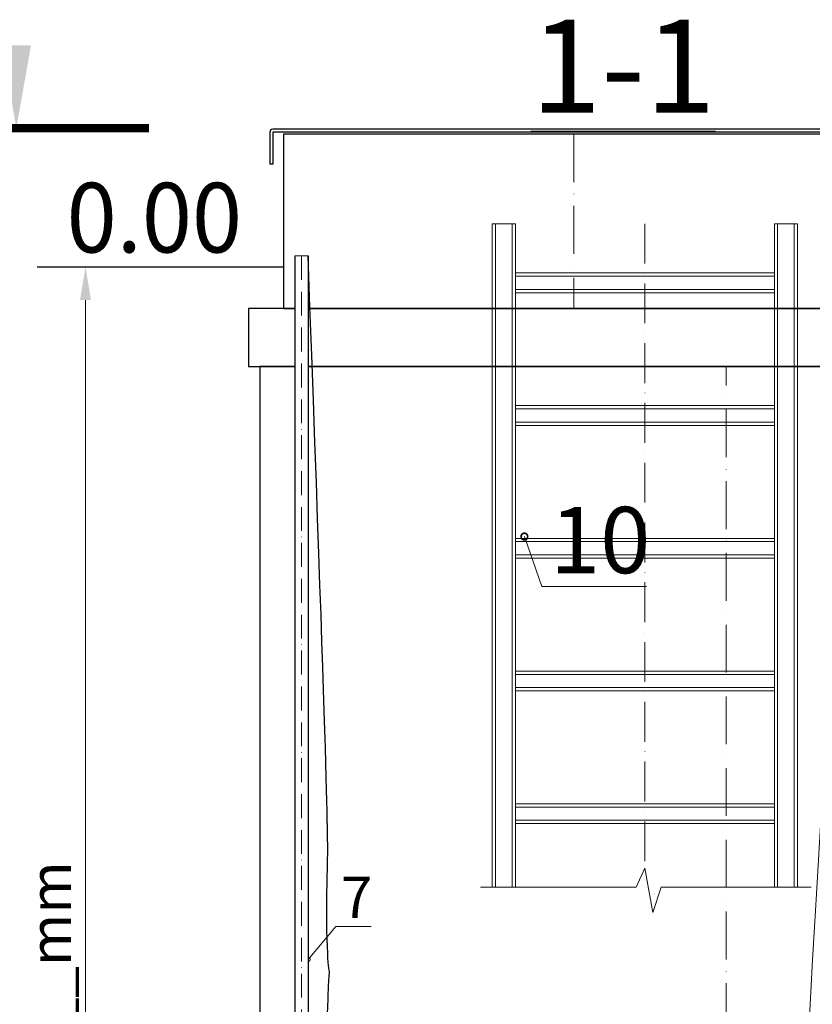
# Model space of a CAD drawing. Units: millimetres. Extents: x 474671 to 588942, y -115874 to -85555.
# Drawn here: x 486980 to 488175, y -90099 to -88615 of the extents above; entities that cross this region are included whole.
import ezdxf
from ezdxf import colors
from ezdxf.entities.mleader import LeaderData, LeaderLine
from ezdxf.math import Vec2, Vec3

# ---------------------------------------------------------------- set-up
doc = ezdxf.new("R2010")
doc.units = ezdxf.units.MM
doc.set_wipeout_variables(frame=1)
doc.linetypes.add('ACAD_ISO10W100', pattern=[18, 12, -3, 0, -3])
doc.layers.add('2-Bottom level  of pipe', color=7, linetype='Continuous')
doc.styles.add('ГОСТ', font='isocpeur.ttf', dxfattribs={"width": 0.95, "oblique": 15})
doc.linetypes.add('ограждение1', pattern='A,6.35,-2.54,[133,ltypeshp.shx,S=2.54,R=0,X=-2.54,Y=0],-2.54,25.4', length=36.83)
doc.dimstyles.new('Гост', dxfattribs={"dimtxt": 2.5, "dimasz": 2, "dimexe": 1, "dimexo": 0, "dimgap": 0.5, "dimtad": 1, "dimdec": 0, "dimtxsty": 'ГОСТ', "dimcen": -2.5, "dimclrd": 7, "dimclre": 7, "dimclrt": 7, "dimadec": 0, "dimazin": 0, "dimtfac": 1, "dimtdec": 0, "dimtmove": 1, "dimatfit": 3, "dimldrblk": 'DOT', "dimfxl": 1, "dimtfill": 1, "dimlwd": 15, "dimlwe": 15, "dimarcsym": 0})

# ---------------------------------------------------------------- blocks, each defined once
blk = doc.blocks.new('крышка с вентиляцией')
at = {"color": 18, "linetype": 'Continuous', "lineweight": 30, "ltscale": 20, "true_color": 0x000000}
for p, q in [((319730.7, -39553.3), (319730.7, -39608.5)), ((320760.4, -39548.5), (319735.7, -39548.5)), ((320760.4, -39553.5), (319735.7, -39553.5)), ((319735.7, -39553.5), (319735.7, -39608.5)), ((320760.4, -39553.5), (320760.4, -39595)), ((320765.4, -39553.3), (320765.4, -39595)), ((320760.4, -39595), (320765.4, -39595)), ((319735.7, -39608.5), (319730.7, -39608.5))]:
    blk.add_line(p, q, dxfattribs=at)
at = {"color": 7, "linetype": 'Continuous', "lineweight": 30, "ltscale": 5}
for p, q in [((320985.4, -39982), (320985.4, -39791.7)), ((321095.4, -39982), (321095.4, -39791.7))]:
    blk.add_line(p, q, dxfattribs=at)
at = {"color": 7, "linetype": 'Continuous', "lineweight": 15, "ltscale": 5}
for p, q in [((321095.4, -39791.7), (320985.4, -39791.7)), ((321209.2, -39957), (321099.2, -39957))]:
    blk.add_line(p, q, dxfattribs=at)
at = {"color": 7, "linetype": 'ACAD_ISO10W100', "lineweight": 15, "ltscale": 5}
blk.add_line((321040.4, -40004.3), (321040.4, -39791.7), dxfattribs=at)
at = {"color": 7, "linetype": 'Continuous', "lineweight": 25}
blk.add_line((319804.2, -39857), (321039.7, -39857), dxfattribs=at)
at = {"linetype": 'Continuous', "lineweight": 30, "ltscale": 20}
blk.add_line((320985.4, -39982), (321095.4, -39982), dxfattribs=at)
at = {"color": 18, "linetype": 'Continuous', "lineweight": 30, "ltscale": 20, "true_color": 0x000000}
for points in [[(319754.2, -39557), (319754.2, -39857), (320754.2, -39857), (320754.2, -39557)], [(321204.2, -39833.6), (321204.2, -39857), (320854.2, -39857), (320854.2, -39833.6)]]:
    blk.add_lwpolyline(points, close=True, dxfattribs=at)
blk.add_lwpolyline([(321095.4, -39957), (321314.2, -39957), (321314.2, -39857), (319694.2, -39857), (319694.2, -39957), (320985.4, -39957)], dxfattribs=at)
for centre, start, end in [((319735.7, -39553.5), 90, 178.4131), ((320760.4, -39553.5), 1.5869, 90)]:
    blk.add_arc(centre, 5, start, end, dxfattribs=at)
blk = doc.blocks.new('*U126')
at = {"color": 7, "linetype": 'ACAD_ISO10W100', "lineweight": 15, "ltscale": 6}
for p, q in [((0, 262.5), (0, 0)), ((229.5, -3467.5), (229.5, -87.5))]:
    blk.add_line(p, q, dxfattribs=at)
at = {"color": 250, "ltscale": 20}
blk.add_line((-808.7, 62.5), (-437.5, 62.5), dxfattribs=at)
at = {"color": 250, "lineweight": 30, "ltscale": 20}
blk.add_lwpolyline([(-473.1, -3337.5), (932.2, -3337.5), (932.2, -87.5), (-473.1, -87.5)], close=True, dxfattribs=at)
at = {"color": 1, "linetype": 'Continuous', "lineweight": 15, "xscale": 0.875, "yscale": 0.875, "zscale": 0.875}
blk.add_blockref('крышка с вентиляцией', (-280222.5, 34874.9), dxfattribs=at)
blk = doc.blocks.new('*D138')
at = {"color": 7, "linetype": 'Continuous', "lineweight": 15, "ltscale": 20, "transparency": 16777216}
for p, q in [((487256.3, -88987.6), (487054.5, -88987.6)), ((487079.5, -89037.6), (487079.5, -91167.6)), ((487342.2, -91217.6), (487054.5, -91217.6))]:
    blk.add_line(p, q, dxfattribs=at)
at = {"color": 7, "lineweight": 0, "ltscale": 20, "transparency": 16777216}
for points in [[(487071.2, -89037.6), (487087.8, -89037.6), (487079.5, -88987.6)], [(487071.2, -91167.6), (487087.8, -91167.6), (487079.5, -91217.6)]]:
    blk.add_solid(points, dxfattribs=at)
at = {"layer": 'Defpoints', "color": 0, "lineweight": 0, "ltscale": 20, "transparency": 16777216}
for p in [(487256.3, -88987.6), (487079.5, -91217.6), (487342.2, -91217.6)]:
    blk.add_point(p, dxfattribs=at)
at = {"color": 7, "lineweight": 40, "ltscale": 20, "transparency": 16777216, "insert": (487026.4, -90102.6), "char_height": 62.5, "attachment_point": 5, "rotation": 90, "style": 'ГОСТ', "bg_fill": 3, "box_fill_scale": 1.1, "bg_fill_color": 256, "bg_fill_true_color": 13158600, "bg_fill_transparency": 0}
blk.add_mtext('{\\fISOCPEUR|b0|i0|c204|p34;Н}in=__mm', dxfattribs=at)
blk = doc.blocks.new('_Dot')
at = {"color": 0, "linetype": 'ByBlock', "lineweight": -2}
blk.add_line((-0.5, 0), (-1, 0), dxfattribs=at)
at = {"color": 0, "linetype": 'ByBlock', "const_width": 0.5}
blk.add_lwpolyline([(-0.25, 0, 1), (0.25, 0, 1)], format="xyb", close=True, dxfattribs=at)
blk = doc.blocks.new('*U139')
at = {"color": 251, "linetype": 'Continuous', "lineweight": 20, "true_color": 0x636466}
for p, q in [((-230, -1000), (-230, 0)), ((-230, 0), (-225, 0)), ((-200, 0), (-225, 0)), ((-225, 0), (-225, -1000)), ((-200, -1000), (-200, 0)), ((-200, 0), (-195, 0)), ((-195, 0), (-195, -195)), ((195, -195), (195, 0)), ((195, 0), (200, 0)), ((200, 0), (200, -1000)), ((225, 0), (200, 0)), ((225, -1000), (225, 0)), ((225, 0), (230, 0)), ((230, 0), (230, -1000)), ((-195, -74.3), (195, -74.3)), ((195, -79.3), (-195, -79.3)), ((-195, -94.3), (-195, -114.3)), ((-195, -99.3), (195, -99.3)), ((195, -114.3), (195, -94.3)), ((195, -104.3), (-195, -104.3)), ((-195, -114.3), (-195, -394.3)), ((195, -394.3), (195, -114.3)), ((-195, -274.3), (195, -274.3)), ((195, -279.3), (-195, -279.3)), ((-195, -299.3), (195, -299.3)), ((195, -304.3), (-195, -304.3)), ((-195, -374.3), (-195, -394.3)), ((195, -394.3), (195, -374.3)), ((-195, -394.3), (-195, -694.3)), ((195, -694.3), (195, -394.3)), ((-195, -474.3), (195, -474.3)), ((195, -479.3), (-195, -479.3)), ((-195, -499.3), (195, -499.3)), ((195, -504.3), (-195, -504.3)), ((-195, -674.3), (195, -674.3)), ((195, -679.3), (-195, -679.3)), ((-195, -694.3), (-195, -714.3)), ((195, -714.3), (195, -694.3)), ((-195, -699.3), (195, -699.3)), ((195, -704.3), (-195, -704.3)), ((-195, -714.3), (-195, -994.3)), ((195, -994.3), (195, -714.3)), ((-195, -764.3), (-195, -1000)), ((195, -1000), (195, -764.3)), ((-195, -874.3), (195, -874.3)), ((195, -879.3), (-195, -879.3)), ((-195, -899.3), (195, -899.3)), ((195, -904.3), (-195, -904.3))]:
    blk.add_line(p, q, dxfattribs=at)
at = {"color": 251, "linetype": 'ACAD_ISO10W100', "lineweight": 20, "ltscale": 5, "true_color": 0x636466}
blk.add_line((0, 0), (0, -971.3), dxfattribs=at)
at = {"color": 251, "lineweight": 20, "ltscale": 50, "true_color": 0x636466}
blk.add_lwpolyline([(-247.8, -1000), (-13.3, -1000), (0, -971.3), (11.7, -1038.3), (24.4, -1000), (250.3, -1000)], dxfattribs=at)
blk = doc.blocks.new('_DotSmall')
at = {"color": 0, "linetype": 'ByBlock', "lineweight": 30, "const_width": 0.5}
blk.add_lwpolyline([(-0.0625, 0, 1), (0.0625, 0, 1)], format="xyb", close=True, dxfattribs=at)
blk = doc.blocks.new('*U223')
at = {"color": 250, "linetype": 'Continuous', "lineweight": 15}
blk.add_wipeout([(0, 10), (2490.8, 10), (2490.8, -10), (0, -10)], dxfattribs=at)
at = {"lineweight": 30}
for p, q in [((0, 10), (2490.8, 10)), ((0, -10), (2490.8, -10))]:
    blk.add_line(p, q, dxfattribs=at)
at = {"color": 7, "linetype": 'Continuous', "lineweight": 20}
blk.add_line((0, 10), (0, -10), dxfattribs=at)
at = {"color": 7, "linetype": 'ACAD_ISO10W100', "lineweight": 15, "ltscale": 3}
blk.add_line((0, 0), (2490.8, 0), dxfattribs=at)

msp = doc.modelspace()

# ---------------------------------------------------------------- linework, layer by layer
at = {"linetype": 'Continuous', "lineweight": 15, "extrusion": (0, 0, -1)}
msp.add_solid([(-486997.3, -88653.5), (-486975.3, -88778.5), (-486953.2, -88653.5)], dxfattribs=at)

# ---------------------------------------------------------------- block references
at = {"color": 6, "lineweight": 40, "ltscale": 20}
msp.add_blockref('*U126', (487815.3, -89050.1), dxfattribs=at)

# ---------------------------------------------------------------- next in the draw order: linework, layer by layer
at = {"linetype": 'Continuous', "lineweight": 15}
msp.add_lwpolyline([(486925.3, -88778.5, 12.5, 12.5, 0), (487175.3, -88778.5, 12.5, 12.5, 0)], format="xyseb", dxfattribs=at)
at = {"color": 7, "linetype": 'ограждение1', "lineweight": 20, "ltscale": 2}
msp.add_open_spline([(488001.5, -91796.1), (488158.1, -90969.3), (488133.3, -90478.6), (488242.7, -88971.8)], degree=3, dxfattribs=at)

# ---------------------------------------------------------------- next in the draw order: block references
at = {"layer": '2-Bottom level  of pipe', "ltscale": 20}
msp.add_blockref('*U139', (487922.5, -88922.4), dxfattribs=at)

# ---------------------------------------------------------------- next in the draw order: texts
at = {"layer": '2-Bottom level  of pipe', "ltscale": 20, "style": 'ГОСТ', "oblique": 15, "width": 0.95}
msp.add_text('0.00', height=105, dxfattribs=at).set_placement((487051, -88965.8))
at = {"layer": '2-Bottom level  of pipe', "ltscale": 20, "insert": (487729.2, -88614.9), "char_height": 140, "width": 320.864, "attachment_point": 1, "style": 'ГОСТ'}
msp.add_mtext('\\pxqc;{\\L1-1}', dxfattribs=at)

# ---------------------------------------------------------------- next in the draw order: dimensions: what is measured, and where the dimension line sits
at = {"color": 6, "lineweight": 40, "ltscale": 20}
dim = msp.add_linear_dim(base=(487079.5, -91217.6), p1=(487256.3, -88987.6), p2=(487342.2, -91217.6), angle=90, text='{\\fISOCPEUR|b0|i0|c204|p34;Н}in=__mm', dimstyle='Гост', dxfattribs=at)
dim.commit()
dim.dimension.update_dxf_attribs({"geometry": '*D138', "text_midpoint": (487026.4, -90102.6)})

# ---------------------------------------------------------------- next in the draw order: leaders
at = {"layer": '2-Bottom level  of pipe', "color": 7, "lineweight": 30, "ltscale": 20}
ml = msp.add_multileader_mtext('Standard', dxfattribs=at)
ml.set_content('7', color=7, style='ГОСТ')
ml.set_leader_properties(color=7, linetype='Continuous', lineweight=15)
ml.set_arrow_properties(name='DOTSMALL')
ml.build(insert=Vec2(0, 0))
ml.multileader.update_dxf_attribs({"has_dogleg": 0, "text_left_attachment_type": 6, "text_right_attachment_type": 5, "dogleg_length": 0, "arrow_head_size": 12.5, "scale": 25})
ctx = ml.context
ctx.base_point, ctx.scale, ctx.char_height, ctx.arrow_head_size, ctx.landing_gap_size, ctx.plane_origin = Vec3(487456.9, -89981.7), 25, 62.5, 12.5, 7.5, Vec3(487361.1, -90025.7)
ctx.left_attachment, ctx.right_attachment = 6, 5
notes = []
notes.append((ctx, [(0, (1, 1, 0), (487456.9, -89981.7), (1, 0), 0, [(0, [(487414.9, -90031.5)], 0, [])])]))
ctx.mtext.insert, ctx.mtext.flow_direction = Vec3(487464.4, -89906.7), 5
for ctx, leaders in notes:
    for number, flags, end, landing, length, lines in leaders:
        leader = LeaderData()
        leader.index, (leader.has_last_leader_line, leader.has_dogleg_vector, leader.attachment_direction) = number, flags
        leader.last_leader_point, leader.dogleg_vector, leader.dogleg_length = Vec3(end), Vec3(landing), length
        for number, points, colour, breaks in lines:
            line = LeaderLine()
            line.index, line.vertices, line.color, line.breaks = number, Vec3.list(points), colors.encode_raw_color(colour), breaks
            leader.lines.append(line)
        ctx.leaders.append(leader)

# ---------------------------------------------------------------- next in the draw order: block references
at = {"linetype": 'Continuous', "lineweight": 30, "ltscale": 20, "xscale": -1, "rotation": 90}
msp.add_blockref('*U223', (487404.8, -88970.9), dxfattribs=at)

# ---------------------------------------------------------------- next in the draw order: leaders
at = {"color": 1, "linetype": 'Continuous', "lineweight": 15, "ltscale": 20}
ml = msp.add_multileader_mtext('Standard', dxfattribs=at)
ml.set_content('10', color=7, style='ГОСТ')
ml.set_leader_properties(color=7, linetype='Continuous', lineweight=15)
ml.set_arrow_properties(name='DOTSMALL')
ml.build(insert=Vec2(0, 0))
ml.multileader.update_dxf_attribs({"has_dogleg": 0, "text_left_attachment_type": 6, "text_right_attachment_type": 5, "dogleg_length": 0, "arrow_head_size": 20, "scale": 40})
ctx = ml.context
ctx.base_point, ctx.scale, ctx.char_height, ctx.arrow_head_size, ctx.landing_gap_size, ctx.plane_origin = Vec3(487767.3, -89469.3), 40, 100, 20, 12, Vec3(487796.1, -90040.7)
ctx.left_attachment, ctx.right_attachment = 6, 5
notes = []
notes.append((ctx, [(0, (1, 1, 0), (487767.3, -89469.3), (1, 0), 0, [(0, [(487740.8, -89394)], 0, [])])]))
ctx.mtext.insert, ctx.mtext.flow_direction = Vec3(487779.3, -89349.3), 5
ctx.mtext.has_bg_fill, ctx.mtext.bg_color, ctx.mtext.bg_scale_factor, ctx.mtext.bg_transparency, ctx.mtext.use_window_bg_color = 1, -1073741824, 1.1, 0, 1
for ctx, leaders in notes:
    for number, flags, end, landing, length, lines in leaders:
        leader = LeaderData()
        leader.index, (leader.has_last_leader_line, leader.has_dogleg_vector, leader.attachment_direction) = number, flags
        leader.last_leader_point, leader.dogleg_vector, leader.dogleg_length = Vec3(end), Vec3(landing), length
        for number, points, colour, breaks in lines:
            line = LeaderLine()
            line.index, line.vertices, line.color, line.breaks = number, Vec3.list(points), colors.encode_raw_color(colour), breaks
            leader.lines.append(line)
        ctx.leaders.append(leader)

# ---------------------------------------------------------------- next in the draw order: linework, layer by layer
at = {"color": 7, "linetype": 'ограждение1', "lineweight": 25, "ltscale": 3}
msp.add_open_spline([(487430.6, -90662.3), (487443.5, -90047.5), (487452.3, -90061.9), (487438.8, -90024.7), (487446.4, -89818.3), (487414.8, -88970.9)], degree=3, knots=[1895.145866, 1895.145866, 1895.145866, 1895.145866, 2293.151668, 2885.694128, 3019.856529, 3019.856529, 3019.856529, 3019.856529], dxfattribs=at)

doc.saveas('drawing.dxf')
